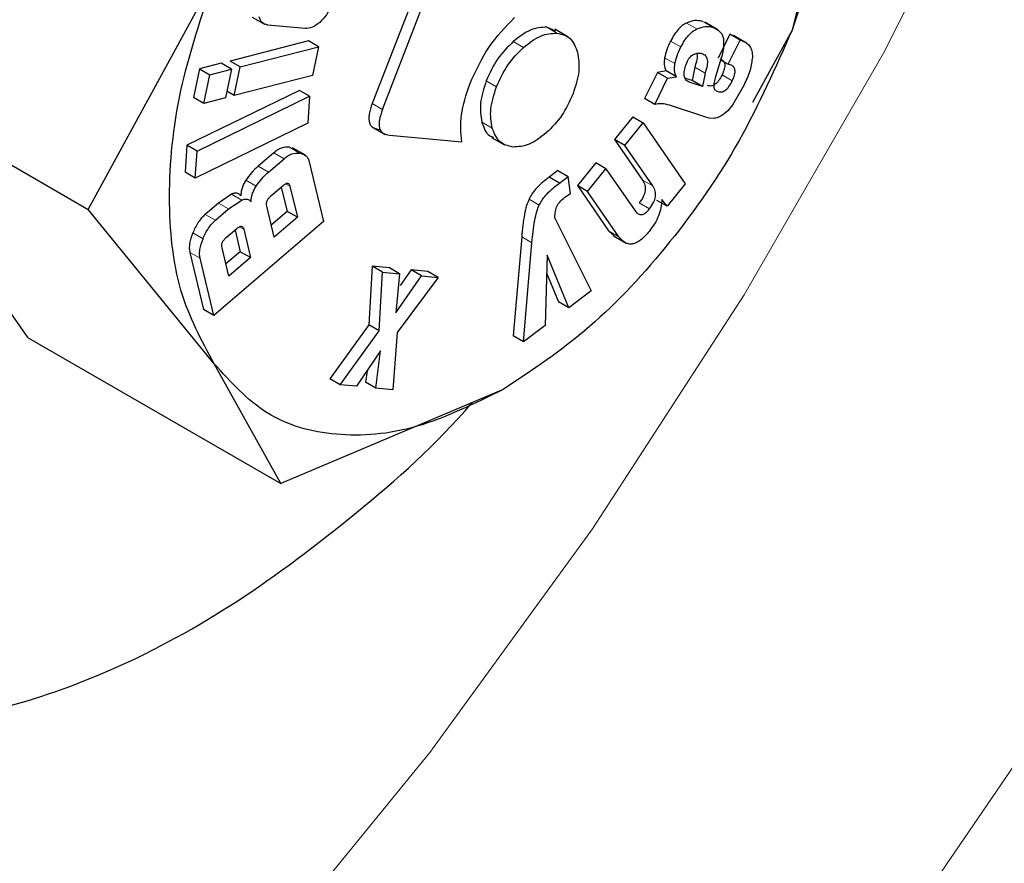
# Model space of a CAD drawing. Units: millimetres. Extents: x 0 to 210, y 0 to 297.
# Drawn here: x 144 to 145, y 93 to 94 of the extents above; entities that cross this region are included whole.
import ezdxf

# ---------------------------------------------------------------- set-up
doc = ezdxf.new("R2010")
doc.units = ezdxf.units.MM

msp = doc.modelspace()

# ---------------------------------------------------------------- linework, layer by layer
at = {"color": 7, "linetype": 'Continuous', "lineweight": 25}
for p, q in [((144.42834, 94.15599), (144.3708, 94.0077)), ((144.37787, 94.00362), (144.43541, 94.15191)), ((144.67409, 94.11444), (144.66001, 94.05824)), ((144.17509, 93.9347), (144.26196, 94.09383)), ((144.28811, 94.06717), (144.29706, 94.06201)), ((144.32458, 94.05932), (144.29894, 94.06169)), ((144.49721, 94.05756), (144.49097, 94.06019)), ((144.50557, 94.05359), (144.49662, 94.05876)), ((144.60889, 94.0584), (144.59994, 94.06356)), ((144.61707, 94.05539), (144.609, 94.03884)), ((144.61816, 94.05504), (144.61707, 94.05539)), ((144.62414, 94.05131), (144.61707, 94.05539)), ((144.6287, 94.0493), (144.61969, 94.0545)), ((144.66001, 94.05824), (144.63278, 94.00838)), ((144.32677, 94.05079), (144.27282, 94.0369)), ((144.27989, 94.03282), (144.33384, 94.0467)), ((144.33384, 94.0467), (144.32677, 94.05079)), ((144.33384, 94.0467), (144.3297, 94.02703)), ((144.61607, 94.03476), (144.62414, 94.05131)), ((144.62414, 94.05131), (144.62523, 94.05096)), ((144.00117, 94.0351), (144.17509, 93.9347)), ((144.26681, 94.03535), (144.25181, 94.03149)), ((144.27388, 94.03127), (144.26681, 94.03535)), ((144.27989, 94.03282), (144.27282, 94.0369)), ((144.27574, 94.01315), (144.27989, 94.03282)), ((144.59296, 94.03261), (144.59119, 94.02351)), ((144.61053, 94.03664), (144.60708, 94.02529)), ((144.61081, 94.03779), (144.61607, 94.03476)), ((144.61737, 94.03433), (144.61607, 94.03476)), ((144.25181, 94.03149), (144.24767, 94.01182)), ((144.25181, 94.03149), (144.25888, 94.02741)), ((144.25474, 94.00774), (144.25888, 94.02741)), ((144.25888, 94.02741), (144.27388, 94.03127)), ((144.27388, 94.03127), (144.26974, 94.0116)), ((144.3297, 94.02703), (144.27574, 94.01315)), ((144.5672, 94.0291), (144.55844, 94.01112)), ((144.56551, 94.00704), (144.57427, 94.02501)), ((144.57322, 94.03009), (144.5672, 94.0291)), ((144.57427, 94.02501), (144.5672, 94.0291)), ((144.58029, 94.02601), (144.57322, 94.03009)), ((144.57427, 94.02501), (144.58029, 94.02601)), ((144.59119, 94.02351), (144.58622, 94.02514)), ((144.60003, 94.02853), (144.59826, 94.01943)), ((144.59826, 94.01943), (144.58917, 94.0224)), ((144.59826, 94.01943), (144.59119, 94.02351)), ((144.62697, 94.0205), (144.61928, 94.00703)), ((144.3206, 94.01669), (144.24306, 93.97895)), ((144.25474, 94.00774), (144.24767, 94.01182)), ((144.25013, 93.97487), (144.32767, 94.01261)), ((144.26974, 94.0116), (144.25474, 94.00774)), ((144.27574, 94.01315), (144.27068, 94.01607)), ((144.32767, 94.01261), (144.3206, 94.01669)), ((144.32767, 94.01261), (144.32646, 93.99404)), ((144.56551, 94.00704), (144.55844, 94.01112)), ((144.5998, 93.99848), (144.57551, 94.00643)), ((144.61928, 94.00703), (144.61573, 94.00256)), ((144.55028, 93.99842), (144.53767, 93.98281)), ((144.55028, 93.99842), (144.55735, 93.99433)), ((144.60294, 93.99746), (144.5998, 93.99848)), ((144.61573, 94.00256), (144.61231, 93.99993)), ((144.32646, 93.99404), (144.24892, 93.95629)), ((144.37067, 93.99156), (144.37972, 93.98633)), ((144.54474, 93.97873), (144.55735, 93.99433)), ((144.55735, 93.99433), (144.58645, 93.95236)), ((144.60601, 93.99736), (144.60294, 93.99746)), ((144.38278, 93.98575), (144.43245, 93.98131)), ((144.45304, 93.9843), (144.46199, 93.97914)), ((144.24306, 93.97895), (144.24185, 93.96038)), ((144.25013, 93.97487), (144.24306, 93.97895)), ((144.53767, 93.98281), (144.55697, 93.95497)), ((144.54474, 93.97873), (144.53767, 93.98281)), ((144.56404, 93.95089), (144.54474, 93.97873)), ((144.24892, 93.95629), (144.25013, 93.97487)), ((144.30298, 93.97374), (144.29224, 93.96453)), ((144.32489, 93.97198), (144.31594, 93.97715)), ((144.29931, 93.96045), (144.31005, 93.96966)), ((144.32742, 93.96748), (144.33725, 93.92646)), ((144.52473, 93.96681), (144.51208, 93.95115)), ((144.53181, 93.96273), (144.52473, 93.96681)), ((144.24892, 93.95629), (144.24185, 93.96038)), ((144.49866, 93.96143), (144.49261, 93.95688)), ((144.49866, 93.96143), (144.50573, 93.95735)), ((144.49968, 93.9528), (144.50573, 93.95735)), ((144.50739, 93.9456), (144.50573, 93.95735)), ((144.51915, 93.94707), (144.53181, 93.96273)), ((144.53181, 93.96273), (144.55187, 93.93378)), ((144.30097, 93.94401), (144.30944, 93.95128)), ((144.30814, 93.95016), (144.31216, 93.93336)), ((144.31411, 93.95069), (144.31923, 93.92928)), ((144.49968, 93.9528), (144.49261, 93.95688)), ((144.51208, 93.95115), (144.53365, 93.92003)), ((144.51915, 93.94707), (144.51208, 93.95115)), ((144.58645, 93.95236), (144.57393, 93.93687)), ((144.27389, 93.94524), (144.26478, 93.93911)), ((144.50344, 93.94307), (144.50739, 93.9456)), ((144.54072, 93.91595), (144.51915, 93.94707)), ((144.13385, 93.84632), (144.06751, 93.94071)), ((144.26478, 93.93911), (144.25571, 93.93133)), ((144.27185, 93.93503), (144.28096, 93.94116)), ((144.30326, 93.91557), (144.29813, 93.93698)), ((144.57393, 93.93687), (144.56686, 93.94095)), ((144.57393, 93.93687), (144.57034, 93.94155)), ((144.26196, 93.82845), (144.17509, 93.9347)), ((144.26278, 93.92725), (144.27185, 93.93503)), ((144.31216, 93.93336), (144.30124, 93.92399)), ((144.31923, 93.92928), (144.31216, 93.93336)), ((144.33725, 93.92646), (144.26166, 93.86162)), ((144.31923, 93.92928), (144.30326, 93.91557)), ((144.49673, 93.92834), (144.52171, 93.87864)), ((144.27013, 93.91528), (144.27753, 93.92163)), ((144.27626, 93.92054), (144.27983, 93.90562)), ((144.28224, 93.92103), (144.28691, 93.90154)), ((144.53365, 93.92003), (144.53787, 93.91611)), ((144.53688, 93.91658), (144.54583, 93.91141)), ((144.47373, 93.91586), (144.46787, 93.84759)), ((144.47494, 93.84351), (144.4808, 93.91178)), ((144.24514, 93.90517), (144.25459, 93.8657)), ((144.27197, 93.88873), (144.2673, 93.90822)), ((144.27983, 93.90562), (144.26995, 93.89715)), ((144.28691, 93.90154), (144.27983, 93.90562)), ((144.49132, 93.90316), (144.48983, 93.85469)), ((144.50619, 93.86698), (144.49132, 93.90316)), ((144.26166, 93.86162), (144.25221, 93.90109)), ((144.28691, 93.90154), (144.27197, 93.88873)), ((144.37084, 93.8956), (144.36852, 93.85525)), ((144.38261, 93.8945), (144.37084, 93.8956)), ((144.37791, 93.89152), (144.37084, 93.8956)), ((144.37559, 93.85116), (144.37791, 93.89152)), ((144.37791, 93.89152), (144.38968, 93.89042)), ((144.38968, 93.89042), (144.38261, 93.8945)), ((144.38968, 93.89042), (144.38696, 93.8635)), ((144.39754, 93.8931), (144.39006, 93.88229)), ((144.40906, 93.89203), (144.39754, 93.8931)), ((144.40461, 93.88902), (144.39754, 93.8931)), ((144.41613, 93.88795), (144.40906, 93.89203)), ((144.49095, 93.89095), (144.49912, 93.87107)), ((144.38696, 93.8635), (144.40461, 93.88902)), ((144.41613, 93.88795), (144.38791, 93.85007)), ((144.40461, 93.88902), (144.41613, 93.88795)), ((144.52171, 93.87864), (144.50619, 93.86698)), ((144.50619, 93.86698), (144.49912, 93.87107)), ((144.26166, 93.86162), (144.25459, 93.8657)), ((144.36852, 93.85525), (144.34151, 93.81808)), ((144.37559, 93.85116), (144.36852, 93.85525)), ((144.34858, 93.814), (144.37559, 93.85116)), ((144.38791, 93.85007), (144.38491, 93.8106)), ((144.48983, 93.85469), (144.47494, 93.84351)), ((144.13385, 93.84632), (144.30777, 93.74592)), ((144.47494, 93.84351), (144.46787, 93.84759)), ((144.37642, 93.83742), (144.36002, 93.81293)), ((144.37332, 93.81168), (144.37642, 93.83742)), ((144.30777, 93.74592), (144.26196, 93.82845)), ((144.3672, 93.82364), (144.36625, 93.81576)), ((144.34858, 93.814), (144.34151, 93.81808)), ((144.37332, 93.81168), (144.36625, 93.81576)), ((144.46099, 93.81066), (144.30777, 93.74592)), ((144.36002, 93.81293), (144.34858, 93.814)), ((144.38491, 93.8106), (144.37332, 93.81168))]:
    msp.add_line(p, q, dxfattribs=at)
at = {"color": 8, "linetype": 'Continuous', "lineweight": 18}
for p, q in [((144.49097, 94.06019), (144.49804, 94.05611)), ((144.59442, 94.059), (144.58735, 94.06308)), ((144.60528, 94.06014), (144.59821, 94.06422)), ((144.62523, 94.05096), (144.61816, 94.05504)), ((144.47495, 94.04621), (144.46788, 94.05029)), ((144.58344, 94.04659), (144.57637, 94.05068)), ((144.57927, 94.03511), (144.57219, 94.03919)), ((144.60003, 94.02853), (144.59296, 94.03261)), ((144.61884, 94.02324), (144.61176, 94.02732)), ((144.45644, 94.01922), (144.44937, 94.0233)), ((144.58917, 94.0224), (144.58747, 94.02339)), ((144.37787, 94.00362), (144.3708, 94.0077)), ((144.45343, 93.99075), (144.44636, 93.99483)), ((144.32077, 93.97354), (144.3137, 93.97762)), ((144.31005, 93.96966), (144.30298, 93.97374)), ((144.29931, 93.96045), (144.29224, 93.96453)), ((144.29081, 93.95069), (144.28374, 93.95478)), ((144.3111, 93.95242), (144.31411, 93.95069)), ((144.56404, 93.95089), (144.55697, 93.95497)), ((144.28096, 93.94116), (144.27389, 93.94524)), ((144.27185, 93.93503), (144.26478, 93.93911)), ((144.48586, 93.93776), (144.47879, 93.94184)), ((144.56177, 93.93509), (144.5547, 93.93917)), ((144.26278, 93.92725), (144.25571, 93.93133)), ((144.25422, 93.91458), (144.24715, 93.91866)), ((144.28224, 93.92103), (144.2792, 93.92278)), ((144.54072, 93.91595), (144.53365, 93.92003)), ((144.4808, 93.91178), (144.47373, 93.91586)), ((144.25221, 93.90109), (144.24514, 93.90517))]:
    msp.add_line(p, q, dxfattribs=at)
at = {"color": 8, "linetype": 'Continuous', "lineweight": 18, "flags": 128}
for points in [[(143.36421, 92.37097), (143.50502, 92.41621), (143.64802, 92.47702), (143.79212, 92.55294), (143.93622, 92.6434), (144.07922, 92.74769), (144.22004, 92.86503), (144.3576, 92.99453), (144.49085, 93.13519), (144.61879, 93.28596), (144.74044, 93.44567), (144.85487, 93.61313), (144.96121, 93.78704), (145.05865, 93.96609), (145.14646, 94.14892), (145.22396, 94.33413), (145.29056, 94.52032), (145.34575, 94.70606), (145.38913, 94.88995), (145.42034, 95.07058), (145.43917, 95.24658), (145.44546, 95.41661), (145.43917, 95.57938), (145.43552, 95.61993)], [(143.36419, 92.72717), (143.4991, 92.78379), (143.63513, 92.85553), (143.77113, 92.94176), (143.90593, 93.04176), (144.03839, 93.15468), (144.16736, 93.27954), (144.29176, 93.41529), (144.41052, 93.56077), (144.52262, 93.71473), (144.62712, 93.87586), (144.72312, 94.04279), (144.8098, 94.21409), (144.88641, 94.3883), (144.95232, 94.56394), (145.00695, 94.7395), (145.04984, 94.91349), (145.08062, 95.08442), (145.08138, 95.08966)]]:
    msp.add_lwpolyline(points, dxfattribs=at)
at = {"color": 8, "linetype": 'Continuous', "lineweight": 18}
for points, knots in [([(145.78475, 96.31731), (145.78926, 96.31112), (145.82673, 96.25957), (145.88785, 96.12766), (145.95996, 95.91894), (146.00397, 95.66907), (146.01854, 95.40382), (146.00406, 95.12169), (145.95957, 94.82105), (145.88919, 94.52894), (145.80106, 94.25449), (145.70215, 94.00195), (145.58581, 93.75062), (145.45262, 93.50331), (145.30504, 93.26432), (145.14555, 93.03789), (144.97631, 92.82601), (144.78269, 92.61235), (144.56492, 92.40588), (144.32681, 92.21508), (144.16796, 92.11692), (144.08975, 92.06858)], [0, 0, 0, 0, 0.0066896, 0.055678, 0.1183463, 0.179301, 0.2384201, 0.2975435, 0.3584981, 0.4211622, 0.4701553, 0.5191437, 0.5691793, 0.6192101, 0.6692456, 0.7192764, 0.7682695, 0.8172579, 0.8799262, 0.9408798, 1, 1, 1, 1]), ([(145.66452, 96.05985), (145.68073, 96.0298), (145.72918, 95.93998), (145.78425, 95.76567), (145.82529, 95.54049), (145.83821, 95.29969), (145.82516, 95.04402), (145.78481, 94.77146), (145.72102, 94.50666), (145.64112, 94.25784), (145.55146, 94.02892), (145.44599, 93.80107), (145.32525, 93.57688), (145.19146, 93.36022), (145.04688, 93.15496), (144.89346, 92.96287), (144.71794, 92.76919), (144.52051, 92.58202), (144.30466, 92.40905), (144.16066, 92.32005), (144.08975, 92.27623)], [0, 0, 0, 0, 0.032283, 0.096499, 0.158964, 0.219552, 0.280136, 0.342601, 0.406822, 0.457024, 0.507231, 0.558501, 0.609776, 0.661046, 0.712322, 0.762523, 0.812731, 0.876947, 0.939413, 1, 1, 1, 1])]:
    msp.add_open_spline(points, degree=3, knots=knots, dxfattribs=at)
at = {"color": 7, "linetype": 'Continuous', "lineweight": 25}
for points in [[(144.65999, 94.32359), (144.66871, 94.30769), (144.68615, 94.27587), (144.69309, 94.21003), (144.68615, 94.13617), (144.66871, 94.08422), (144.65999, 94.05824)], [(144.26198, 93.82847), (144.25326, 93.84438), (144.23582, 93.8762), (144.22888, 93.94204), (144.23582, 94.0159), (144.25326, 94.06785), (144.26198, 94.09383)], [(144.65999, 94.05824), (144.64864, 94.0325), (144.62595, 93.98101), (144.57704, 93.91091), (144.52118, 93.85068), (144.48105, 93.82401), (144.46099, 93.81068)], [(144.46099, 93.81068), (144.44092, 93.80085), (144.40079, 93.78118), (144.34493, 93.77692), (144.29602, 93.79055), (144.27333, 93.81583), (144.26198, 93.82847)]]:
    msp.add_open_spline(points, degree=3, dxfattribs=at)
for points, knots in [([(144.34261, 94.07527), (144.34159, 94.073), (144.33955, 94.0685), (144.33624, 94.06518), (144.33459, 94.06353)], [0, 0, 0, 0, 0.501834, 1, 1, 1, 1]), ([(143.76656, 94.06907), (143.76166, 94.03456), (143.75184, 93.96556), (143.75468, 93.87026), (143.77083, 93.78475), (143.80054, 93.7114), (143.84316, 93.65272), (143.89707, 93.6098), (143.96117, 93.58451), (144.03327, 93.57686), (144.11163, 93.58779), (144.19377, 93.61637), (144.27771, 93.66204), (144.36008, 93.72456), (144.41477, 93.77245), (144.43948, 93.80154), (144.43952, 93.80159)], [0, 0, 0, 0, 0.0769126, 0.1538253, 0.2307392, 0.3076534, 0.384555, 0.4614562, 0.5383555, 0.6152541, 0.6921758, 0.7690977, 0.8460289, 0.9229606, 0.9998636, 1, 1, 1, 1]), ([(144.29894, 94.06169), (144.2975, 94.06204), (144.29463, 94.06274), (144.29341, 94.06585), (144.29279, 94.06741)], [0, 0, 0, 0, 0.499752, 1, 1, 1, 1]), ([(144.43802, 94.02105), (144.44199, 94.02984), (144.44986, 94.04728), (144.46258, 94.06037), (144.46889, 94.06687)], [0, 0, 0, 0, 0.503636, 1, 1, 1, 1]), ([(144.33459, 94.06353), (144.33286, 94.06219), (144.32938, 94.05951), (144.32618, 94.05938), (144.32458, 94.05932)], [0, 0, 0, 0, 0.49816, 1, 1, 1, 1]), ([(144.49097, 94.06019), (144.48729, 94.06001), (144.47991, 94.05966), (144.4719, 94.05342), (144.46788, 94.05029)], [0, 0, 0, 0, 0.498114, 1, 1, 1, 1]), ([(144.58735, 94.06308), (144.58634, 94.06254), (144.58434, 94.06146), (144.5814, 94.05861), (144.57866, 94.05497), (144.57716, 94.05216), (144.57637, 94.05068)], [0, 0, 0, 0, 0.2361364, 0.4699223, 0.7195099, 1, 1, 1, 1]), ([(144.58344, 94.04659), (144.58423, 94.04808), (144.58573, 94.05089), (144.58847, 94.05453), (144.59141, 94.05738), (144.59341, 94.05846), (144.59442, 94.059)], [0, 0, 0, 0, 0.2804901, 0.5300777, 0.7638636, 1, 1, 1, 1]), ([(144.59821, 94.06422), (144.59657, 94.06458), (144.59327, 94.06531), (144.58933, 94.06383), (144.58735, 94.06308)], [0, 0, 0, 0, 0.497204, 1, 1, 1, 1]), ([(144.59442, 94.059), (144.5964, 94.05975), (144.60035, 94.06123), (144.60364, 94.0605), (144.60528, 94.06014)], [0, 0, 0, 0, 0.502796, 1, 1, 1, 1]), ([(144.60528, 94.06014), (144.6071, 94.05933), (144.60968, 94.05817), (144.61196, 94.05512), (144.61247, 94.05324), (144.61271, 94.05234)], [0, 0, 0, 0, 0.554629, 0.786976, 1, 1, 1, 1]), ([(144.47495, 94.04621), (144.47897, 94.04934), (144.48698, 94.05557), (144.49436, 94.05593), (144.49804, 94.05611)], [0, 0, 0, 0, 0.501886, 1, 1, 1, 1]), ([(144.49804, 94.05611), (144.50138, 94.05531), (144.50804, 94.05373), (144.51083, 94.04649), (144.51223, 94.04288)], [0, 0, 0, 0, 0.500869, 1, 1, 1, 1]), ([(144.61271, 94.05234), (144.61283, 94.05016), (144.61309, 94.04531), (144.61144, 94.03971), (144.61053, 94.03664)], [0, 0, 0, 0, 0.4514639, 1, 1, 1, 1]), ([(144.46788, 94.05029), (144.46405, 94.04646), (144.45642, 94.03883), (144.45172, 94.02846), (144.44937, 94.0233)], [0, 0, 0, 0, 0.501886, 1, 1, 1, 1]), ([(144.45644, 94.01922), (144.45879, 94.02438), (144.46349, 94.03475), (144.47112, 94.04238), (144.47495, 94.04621)], [0, 0, 0, 0, 0.498114, 1, 1, 1, 1]), ([(144.57637, 94.05068), (144.5754, 94.04866), (144.57359, 94.04484), (144.57264, 94.041), (144.57219, 94.03919)], [0, 0, 0, 0, 0.528941, 1, 1, 1, 1]), ([(144.57927, 94.03511), (144.57971, 94.03692), (144.58066, 94.04076), (144.58248, 94.04457), (144.58344, 94.04659)], [0, 0, 0, 0, 0.4710591, 1, 1, 1, 1]), ([(144.62523, 94.05096), (144.62641, 94.05048), (144.62863, 94.04959), (144.63108, 94.0471), (144.63256, 94.04382), (144.63263, 94.04101), (144.63266, 94.03962)], [0, 0, 0, 0, 0.288779, 0.542253, 0.773625, 1, 1, 1, 1]), ([(144.51223, 94.04288), (144.51289, 94.03865), (144.51422, 94.03019), (144.51083, 94.01973), (144.50913, 94.01451)], [0, 0, 0, 0, 0.500123, 1, 1, 1, 1]), ([(144.57219, 94.03919), (144.57202, 94.03754), (144.57166, 94.03401), (144.57268, 94.03146), (144.57322, 94.03009)], [0, 0, 0, 0, 0.465459, 1, 1, 1, 1]), ([(144.58788, 94.03679), (144.58819, 94.03738), (144.58878, 94.0385), (144.58993, 94.03995), (144.59121, 94.04108), (144.59209, 94.04151), (144.59254, 94.04173)], [0, 0, 0, 0, 0.262967, 0.50491, 0.744257, 1, 1, 1, 1]), ([(144.59254, 94.04173), (144.59346, 94.04202), (144.59541, 94.04263), (144.59706, 94.04227), (144.59793, 94.04208)], [0, 0, 0, 0, 0.471872, 1, 1, 1, 1]), ([(144.59441, 94.04218), (144.59444, 94.04208), (144.59478, 94.0409), (144.5945, 94.03759), (144.5935, 94.03437), (144.59296, 94.03261)], [0, 0, 0, 0, 0.039737, 0.476219, 1, 1, 1, 1]), ([(144.59793, 94.04208), (144.59883, 94.0417), (144.60015, 94.04114), (144.60119, 94.0394), (144.60178, 94.03726), (144.60162, 94.03355), (144.60059, 94.0303), (144.60003, 94.02853)], [0, 0, 0, 0, 0.24801, 0.361348, 0.473512, 0.712824, 1, 1, 1, 1]), ([(144.6103, 94.03841), (144.61114, 94.03805), (144.61233, 94.03753), (144.6133, 94.03603), (144.61367, 94.03472), (144.61368, 94.03317), (144.61325, 94.03068), (144.61237, 94.02871), (144.61176, 94.02732)], [0, 0, 0, 0, 0.277475, 0.395563, 0.506287, 0.616081, 0.731537, 1, 1, 1, 1]), ([(144.63266, 94.03962), (144.63228, 94.03666), (144.63149, 94.03041), (144.62853, 94.02392), (144.62697, 94.0205)], [0, 0, 0, 0, 0.4733799, 1, 1, 1, 1]), ([(144.58029, 94.02601), (144.57975, 94.02738), (144.57873, 94.02993), (144.5791, 94.03346), (144.57927, 94.03511)], [0, 0, 0, 0, 0.534541, 1, 1, 1, 1]), ([(144.58566, 94.02811), (144.58578, 94.02955), (144.586, 94.03235), (144.58726, 94.03534), (144.58788, 94.03679)], [0, 0, 0, 0, 0.512815, 1, 1, 1, 1]), ([(144.61884, 94.02324), (144.61944, 94.02462), (144.62032, 94.0266), (144.62076, 94.02909), (144.62074, 94.03064), (144.62038, 94.03194), (144.6194, 94.03345), (144.61821, 94.03397), (144.61737, 94.03433)], [0, 0, 0, 0, 0.268463, 0.383919, 0.493713, 0.604437, 0.722525, 1, 1, 1, 1]), ([(144.58917, 94.0224), (144.58862, 94.02265), (144.58758, 94.02311), (144.58644, 94.02437), (144.58574, 94.02602), (144.58569, 94.02741), (144.58566, 94.02811)], [0, 0, 0, 0, 0.279825, 0.530844, 0.765781, 1, 1, 1, 1]), ([(144.61176, 94.02732), (144.61105, 94.02596), (144.61004, 94.02402), (144.6083, 94.02193), (144.60702, 94.0208), (144.60571, 94.02005), (144.60382, 94.0195), (144.60259, 94.01981), (144.60172, 94.02002)], [0, 0, 0, 0, 0.277318, 0.394747, 0.504716, 0.613983, 0.729428, 1, 1, 1, 1]), ([(144.60708, 94.02529), (144.60671, 94.02397), (144.60602, 94.0216), (144.60611, 94.01953), (144.60614, 94.01862)], [0, 0, 0, 0, 0.557023, 1, 1, 1, 1]), ([(144.43245, 93.98131), (144.43189, 93.98732), (144.43076, 93.99945), (144.43559, 94.01381), (144.43802, 94.02105)], [0, 0, 0, 0, 0.495873, 1, 1, 1, 1]), ([(144.44937, 94.0233), (144.44766, 94.01803), (144.44424, 94.00751), (144.44566, 93.99905), (144.44636, 93.99483)], [0, 0, 0, 0, 0.500869, 1, 1, 1, 1]), ([(144.45343, 93.99075), (144.45273, 93.99497), (144.45131, 94.00342), (144.45473, 94.01395), (144.45644, 94.01922)], [0, 0, 0, 0, 0.499131, 1, 1, 1, 1]), ([(144.60614, 94.01862), (144.60622, 94.01832), (144.6064, 94.01768), (144.60722, 94.01664), (144.60814, 94.01623), (144.6088, 94.01594)], [0, 0, 0, 0, 0.202583, 0.431439, 1, 1, 1, 1]), ([(144.6088, 94.01594), (144.60966, 94.01573), (144.61089, 94.01542), (144.61278, 94.01596), (144.61409, 94.01672), (144.61537, 94.01785), (144.61711, 94.01994), (144.61812, 94.02188), (144.61884, 94.02324)], [0, 0, 0, 0, 0.270572, 0.386017, 0.495284, 0.605253, 0.722682, 1, 1, 1, 1]), ([(144.50913, 94.01451), (144.50678, 94.00929), (144.50211, 93.99891), (144.4945, 93.99123), (144.49071, 93.98741)], [0, 0, 0, 0, 0.502629, 1, 1, 1, 1]), ([(144.3708, 94.0077), (144.36994, 94.00519), (144.36871, 94.00159), (144.36837, 93.99729), (144.36871, 93.99472), (144.36964, 93.99269), (144.37174, 93.99055), (144.37407, 93.99013), (144.37571, 93.98984)], [0, 0, 0, 0, 0.272546, 0.389243, 0.499514, 0.609857, 0.726757, 1, 1, 1, 1]), ([(144.57551, 94.00643), (144.57376, 94.00697), (144.5707, 94.00791), (144.56707, 94.0073), (144.56551, 94.00704)], [0, 0, 0, 0, 0.570571, 1, 1, 1, 1]), ([(144.37787, 94.00362), (144.37701, 94.0011), (144.37578, 93.99751), (144.37545, 93.9932), (144.37578, 93.99064), (144.37671, 93.98861), (144.37881, 93.98647), (144.38114, 93.98605), (144.38278, 93.98575)], [0, 0, 0, 0, 0.272546, 0.389243, 0.499514, 0.609857, 0.726757, 1, 1, 1, 1]), ([(144.61231, 93.99993), (144.61127, 93.99926), (144.60911, 93.99787), (144.60707, 93.99753), (144.60601, 93.99736)], [0, 0, 0, 0, 0.4825465, 1, 1, 1, 1]), ([(144.44636, 93.99483), (144.44762, 93.99102), (144.44925, 93.98605), (144.45335, 93.98471), (144.45431, 93.98439)], [0, 0, 0, 0, 0.766466, 1, 1, 1, 1]), ([(144.46763, 93.9777), (144.46432, 93.97849), (144.4577, 93.98007), (144.45486, 93.98719), (144.45343, 93.99075)], [0, 0, 0, 0, 0.499877, 1, 1, 1, 1]), ([(144.49071, 93.98741), (144.48672, 93.98434), (144.4787, 93.97815), (144.47133, 93.97785), (144.46763, 93.9777)], [0, 0, 0, 0, 0.497371, 1, 1, 1, 1]), ([(144.3137, 93.97762), (144.31195, 93.97763), (144.3094, 93.97764), (144.30563, 93.97582), (144.30387, 93.97444), (144.30298, 93.97374)], [0, 0, 0, 0, 0.519013, 0.759313, 1, 1, 1, 1]), ([(144.31005, 93.96966), (144.31094, 93.97036), (144.3127, 93.97174), (144.31647, 93.97356), (144.31902, 93.97355), (144.32077, 93.97354)], [0, 0, 0, 0, 0.240687, 0.480987, 1, 1, 1, 1]), ([(144.32077, 93.97354), (144.32234, 93.97313), (144.32464, 93.97252), (144.32663, 93.96999), (144.32716, 93.96831), (144.32742, 93.96748)], [0, 0, 0, 0, 0.517827, 0.75843, 1, 1, 1, 1]), ([(144.29224, 93.96453), (144.29067, 93.96309), (144.28759, 93.96027), (144.28501, 93.95658), (144.28374, 93.95478)], [0, 0, 0, 0, 0.511121, 1, 1, 1, 1]), ([(144.29081, 93.95069), (144.29208, 93.9525), (144.29466, 93.95618), (144.29774, 93.95901), (144.29931, 93.96045)], [0, 0, 0, 0, 0.488879, 1, 1, 1, 1]), ([(144.28374, 93.95478), (144.2832, 93.95388), (144.28215, 93.95214), (144.28104, 93.94939), (144.28036, 93.94668), (144.2803, 93.94502), (144.28028, 93.94418)], [0, 0, 0, 0, 0.260693, 0.505486, 0.747425, 1, 1, 1, 1]), ([(144.28735, 93.94009), (144.28737, 93.94094), (144.28743, 93.94259), (144.28811, 93.9453), (144.28922, 93.94806), (144.29027, 93.9498), (144.29081, 93.95069)], [0, 0, 0, 0, 0.2525755, 0.4945145, 0.7393069, 1, 1, 1, 1]), ([(144.30944, 93.95128), (144.31001, 93.95172), (144.31081, 93.95236), (144.31185, 93.95274), (144.3125, 93.95278), (144.31305, 93.95259), (144.3137, 93.952), (144.31394, 93.95123), (144.31411, 93.95069)], [0, 0, 0, 0, 0.273177, 0.389879, 0.5, 0.610121, 0.726823, 1, 1, 1, 1]), ([(144.49261, 93.95688), (144.48972, 93.95465), (144.48565, 93.95151), (144.48104, 93.94596), (144.47952, 93.94317), (144.47879, 93.94184)], [0, 0, 0, 0, 0.565088, 0.793684, 1, 1, 1, 1]), ([(144.48586, 93.93776), (144.48659, 93.93909), (144.48811, 93.94188), (144.49273, 93.94743), (144.49679, 93.95057), (144.49968, 93.9528)], [0, 0, 0, 0, 0.206316, 0.434912, 1, 1, 1, 1]), ([(144.55697, 93.95497), (144.55763, 93.95386), (144.55856, 93.9523), (144.55897, 93.94958), (144.55889, 93.94759), (144.5584, 93.94553), (144.55719, 93.94256), (144.55572, 93.94056), (144.5547, 93.93917)], [0, 0, 0, 0, 0.294971, 0.418318, 0.531077, 0.639252, 0.749597, 1, 1, 1, 1]), ([(144.56177, 93.93509), (144.56279, 93.93648), (144.56426, 93.93848), (144.56547, 93.94144), (144.56596, 93.94351), (144.56604, 93.9455), (144.56563, 93.94822), (144.5647, 93.94978), (144.56404, 93.95089)], [0, 0, 0, 0, 0.250403, 0.360748, 0.468923, 0.581682, 0.705029, 1, 1, 1, 1]), ([(144.28028, 93.94418), (144.27988, 93.9446), (144.27911, 93.94543), (144.27757, 93.946), (144.27581, 93.946), (144.27454, 93.9455), (144.27389, 93.94524)], [0, 0, 0, 0, 0.263696, 0.509174, 0.749873, 1, 1, 1, 1]), ([(144.29813, 93.93698), (144.29802, 93.93758), (144.29788, 93.93842), (144.29807, 93.93973), (144.29836, 93.94065), (144.2988, 93.94154), (144.29963, 93.94277), (144.30042, 93.9435), (144.30097, 93.94401)], [0, 0, 0, 0, 0.273177, 0.389879, 0.5, 0.610121, 0.726823, 1, 1, 1, 1]), ([(144.28096, 93.94116), (144.28161, 93.94142), (144.28289, 93.94191), (144.28464, 93.94192), (144.28618, 93.94135), (144.28695, 93.94052), (144.28735, 93.94009)], [0, 0, 0, 0, 0.250127, 0.490826, 0.736304, 1, 1, 1, 1]), ([(144.47879, 93.94184), (144.47819, 93.94034), (144.47678, 93.93684), (144.47493, 93.92798), (144.47423, 93.92098), (144.47373, 93.91586)], [0, 0, 0, 0, 0.168126, 0.391417, 1, 1, 1, 1]), ([(144.4808, 93.91178), (144.48131, 93.9169), (144.482, 93.9239), (144.48386, 93.93275), (144.48526, 93.93626), (144.48586, 93.93776)], [0, 0, 0, 0, 0.6085833, 0.8318737, 1, 1, 1, 1]), ([(144.49778, 93.93622), (144.49806, 93.93683), (144.49865, 93.9381), (144.50051, 93.94066), (144.50223, 93.94207), (144.50344, 93.94307)], [0, 0, 0, 0, 0.217153, 0.447589, 1, 1, 1, 1]), ([(144.57034, 93.94155), (144.5702, 93.93969), (144.56993, 93.93608), (144.56815, 93.93029), (144.56536, 93.92463), (144.56286, 93.92128), (144.56156, 93.91955)], [0, 0, 0, 0, 0.259192, 0.500481, 0.741516, 1, 1, 1, 1]), ([(144.25571, 93.93133), (144.25486, 93.93053), (144.25316, 93.92894), (144.24997, 93.92478), (144.24829, 93.92115), (144.24715, 93.91866)], [0, 0, 0, 0, 0.2399653, 0.4800182, 1, 1, 1, 1]), ([(144.49673, 93.92834), (144.49666, 93.92969), (144.49654, 93.93214), (144.49739, 93.93495), (144.49778, 93.93622)], [0, 0, 0, 0, 0.548897, 1, 1, 1, 1]), ([(144.55187, 93.93378), (144.55253, 93.93296), (144.55345, 93.93181), (144.55512, 93.93113), (144.55636, 93.93107), (144.55766, 93.93145), (144.55956, 93.93257), (144.56087, 93.93406), (144.56177, 93.93509)], [0, 0, 0, 0, 0.300158, 0.424871, 0.538006, 0.645525, 0.75432, 1, 1, 1, 1]), ([(144.25422, 93.91458), (144.25536, 93.91707), (144.25704, 93.9207), (144.26023, 93.92486), (144.26193, 93.92645), (144.26278, 93.92725)], [0, 0, 0, 0, 0.519982, 0.760035, 1, 1, 1, 1]), ([(144.27753, 93.92163), (144.2781, 93.92208), (144.27891, 93.92272), (144.27996, 93.9231), (144.28061, 93.92314), (144.28117, 93.92295), (144.28183, 93.92235), (144.28207, 93.92158), (144.28224, 93.92103)], [0, 0, 0, 0, 0.273177, 0.389879, 0.5, 0.610121, 0.726823, 1, 1, 1, 1]), ([(144.24715, 93.91866), (144.24627, 93.91614), (144.24498, 93.91246), (144.24467, 93.90794), (144.24498, 93.90609), (144.24514, 93.90517)], [0, 0, 0, 0, 0.519982, 0.760035, 1, 1, 1, 1]), ([(144.56156, 93.91955), (144.55964, 93.91736), (144.55686, 93.9142), (144.55286, 93.91173), (144.55011, 93.91083), (144.54751, 93.91084), (144.54402, 93.91205), (144.54209, 93.91434), (144.54072, 93.91595)], [0, 0, 0, 0, 0.251548, 0.36234, 0.470757, 0.583482, 0.706499, 1, 1, 1, 1]), ([(144.25221, 93.90109), (144.25205, 93.90201), (144.25174, 93.90386), (144.25205, 93.90838), (144.25334, 93.91206), (144.25422, 93.91458)], [0, 0, 0, 0, 0.239965, 0.480018, 1, 1, 1, 1]), ([(144.2673, 93.90822), (144.26719, 93.90882), (144.26704, 93.90967), (144.26723, 93.91099), (144.26752, 93.91191), (144.26796, 93.91281), (144.26879, 93.91404), (144.26958, 93.91477), (144.27013, 93.91528)], [0, 0, 0, 0, 0.274468, 0.391548, 0.501804, 0.611792, 0.728116, 1, 1, 1, 1])]:
    msp.add_open_spline(points, degree=3, knots=knots, dxfattribs=at)

doc.saveas('drawing.dxf')
